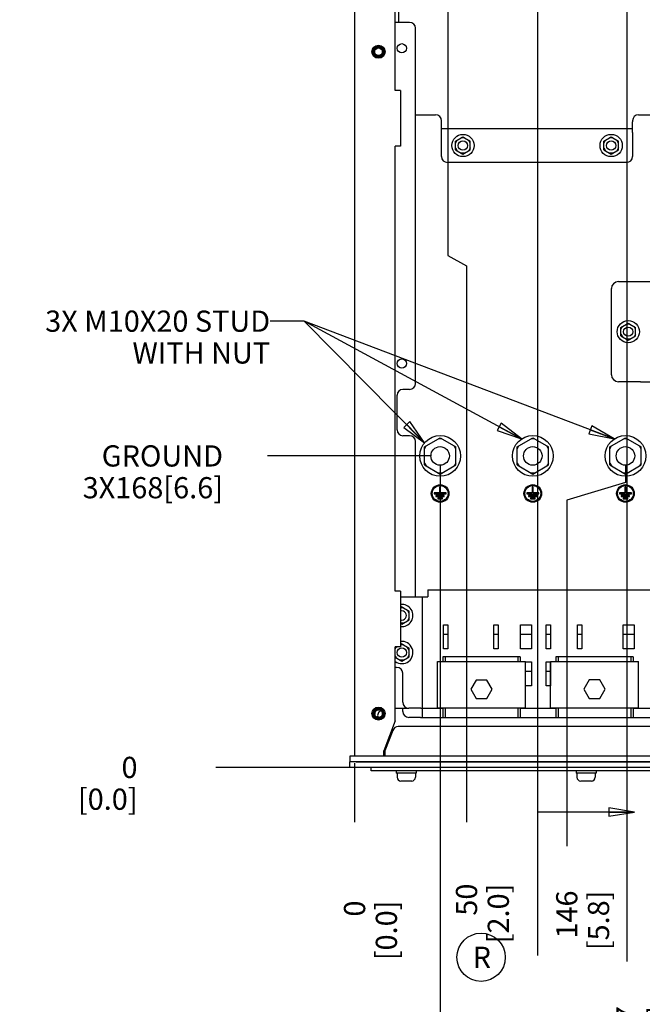
# Model space of a CAD drawing. Units: millimetres. Extents: x 0 to 864, y 0 to 559.
# Drawn here: x 296 to 414, y 202 to 388 of the extents above; entities that cross this region are included whole.
import ezdxf

# ---------------------------------------------------------------- set-up
doc = ezdxf.new("R2010")
doc.units = ezdxf.units.MM
doc.header["$LTSCALE"] = 47.498
doc.linetypes.add('PHANTOM', pattern=[0.8, 0.45, -0.05, 0.1, -0.05, 0.1, -0.05])
doc.layers.get('0').update_dxf_attribs({"linetype": 'CONTINUOUS'})
for name, color, linetype in [('0004___ALL_AXES_PRT', 7, 'CONTINUOUS'), ('002___PRT_ALL_AXES', 7, 'CONTINUOUS'), ('02___PRT_ALL_AXES', 7, 'CONTINUOUS'), ('DEFAULT_3', 7, 'PHANTOM'), ('ROUNDS', 7, 'CONTINUOUS')]:
    doc.layers.add(name, color=color, linetype=linetype)
doc.styles.get("Standard").update_dxf_attribs({"font": 'txt', "width": 0.8})
doc.dimstyles.new('DIMSTYLE_1', dxfattribs={"dimtxt": 4, "dimasz": 4.8, "dimexe": 3.2, "dimexo": 1.6, "dimtad": 0, "dimtih": 1, "dimtoh": 1, "dimdec": 0, "dimlfac": 2.857143, "dimzin": 0, "dimdsep": 46, "dimtxsty": 'STANDARD', "dimblk": 'CLOSED', "dimblk1": 'CLOSED', "dimblk2": 'CLOSED', "dimcen": 0.09, "dimadec": 0, "dimazin": 0, "dimtfac": 1, "dimtdec": 0, "dimtofl": 0, "dimtmove": 0, "dimatfit": 3, "dimldrblk": 'CLOSED', "dimfxl": 1, "dimtolj": 1, "dimtzin": 0, "dimarcsym": 0})
doc.dimstyles.new('DIMSTYLE_2', dxfattribs={"dimtxt": 4, "dimasz": 4.8, "dimexe": 3.2, "dimexo": 1.6, "dimtad": 0, "dimtih": 1, "dimtoh": 1, "dimdec": 0, "dimlfac": 2.857143, "dimzin": 0, "dimdsep": 46, "dimtxsty": 'STANDARD', "dimblk": 'CLOSED', "dimblk1": 'CLOSED', "dimblk2": 'CLOSED', "dimcen": 0.09, "dimadec": 0, "dimazin": 0, "dimtp": 0.1, "dimtm": 0.1, "dimtfac": 1, "dimtdec": 0, "dimtofl": 0, "dimtmove": 0, "dimatfit": 3, "dimldrblk": 'CLOSED', "dimfxl": 1, "dimtolj": 1, "dimtzin": 0, "dimarcsym": 0})
doc.dimstyles.get("Standard").update_dxf_attribs({"dimtxt": 4, "dimasz": 4.8, "dimexe": 3.2, "dimexo": 1.6, "dimtad": 0, "dimtih": 1, "dimtoh": 1, "dimdec": 1, "dimzin": 0, "dimdsep": 46, "dimtxsty": 'STANDARD', "dimblk": 'CLOSED', "dimblk1": 'CLOSED', "dimblk2": 'CLOSED', "dimcen": 0.09, "dimadec": 0, "dimazin": 0, "dimtol": 1, "dimtp": 0.1, "dimtm": 0.1, "dimtfac": 1, "dimtdec": 1, "dimtofl": 0, "dimtmove": 0, "dimatfit": 3, "dimldrblk": 'CLOSED', "dimfxl": 1, "dimtolj": 1, "dimtzin": 0, "dimarcsym": 0})

# ---------------------------------------------------------------- blocks, each defined once
blk = doc.blocks.new('_CLOSED')
at = {"color": 0, "linetype": 'BYBLOCK'}
for p, q in [((0, 0), (-1, 0.167)), ((-1, 0.167), (-1, -0.167)), ((-1, -0.167), (0, 0)), ((-1, 0), (0, 0))]:
    blk.add_line(p, q, dxfattribs=at)
blk = doc.blocks.new('*D0')
at = {"color": 2, "linetype": 'CONTINUOUS'}
blk.add_line((358.88, 246.69), (333.38, 246.69), dxfattribs=at)
at = {"color": 2, "linetype": 'CONTINUOUS', "insert": (318.58, 248.69), "char_height": 4, "width": 16, "attachment_point": 3, "line_spacing_factor": 0.9}
blk.add_mtext('0\\P[0.0]', dxfattribs=at)
blk = doc.blocks.new('*D2')
at = {"color": 2, "linetype": 'CONTINUOUS'}
blk.add_line((358.88, 246.69), (333.38, 246.69), dxfattribs=at)
at = {"color": 2, "linetype": 'CONTINUOUS', "insert": (318.58, 248.69), "char_height": 4, "width": 16, "attachment_point": 3, "line_spacing_factor": 0.9}
blk.add_mtext('0\\P[0.0]', dxfattribs=at)
blk = doc.blocks.new('*D5')
at = {"color": 2, "linetype": 'CONTINUOUS'}
blk.add_line((374.12, 305.49), (343.12, 305.49), dxfattribs=at)
at = {"color": 2, "linetype": 'CONTINUOUS', "insert": (334.72, 307.49), "char_height": 4, "width": 38.4, "attachment_point": 3, "line_spacing_factor": 0.9}
blk.add_mtext('GROUND 3X168\\P[6.6]', dxfattribs=at)
blk = doc.blocks.new('*D6')
at = {"color": 2, "linetype": 'CONTINUOUS'}
blk.add_line((375.59, 407.06), (341.94, 407.06), dxfattribs=at)
at = {"color": 2, "linetype": 'CONTINUOUS', "insert": (330.34, 409.06), "char_height": 4, "width": 19.2, "attachment_point": 3, "line_spacing_factor": 0.9}
blk.add_mtext('458\\P[18.0]', dxfattribs=at)
blk = doc.blocks.new('*D7')
at = {"color": 2, "linetype": 'CONTINUOUS'}
blk.add_line((359.57, 247.47), (359.57, 236.36), dxfattribs=at)
at = {"color": 2, "linetype": 'CONTINUOUS', "insert": (357.57, 221.56), "char_height": 4, "width": 16, "attachment_point": 3, "rotation": 90, "line_spacing_factor": 0.9}
blk.add_mtext('0\\P[0.0]', dxfattribs=at)
blk = doc.blocks.new('*D8')
at = {"color": 2, "linetype": 'CONTINUOUS'}
blk.add_line((375.72, 303.89), (375.72, 197.53), dxfattribs=at)
at = {"color": 2, "linetype": 'CONTINUOUS', "insert": (373.72, 185.93), "char_height": 4, "width": 16, "attachment_point": 3, "rotation": 90, "line_spacing_factor": 0.9}
blk.add_mtext('46\\P[1.8]', dxfattribs=at)
blk = doc.blocks.new('*D9')
at = {"color": 2, "linetype": 'CONTINUOUS'}
blk.add_line((359.57, 247.47), (359.57, 236.36), dxfattribs=at)
at = {"color": 2, "linetype": 'CONTINUOUS', "insert": (357.57, 221.56), "char_height": 4, "width": 16, "attachment_point": 3, "rotation": 90, "line_spacing_factor": 0.9}
blk.add_mtext('0\\P[0.0]', dxfattribs=at)
blk = doc.blocks.new('*D10')
at = {"color": 2, "linetype": 'CONTINUOUS'}
for p, q in [((377.19, 405.46), (377.19, 343.31)), ((377.19, 343.31), (380.71, 341.39)), ((380.71, 341.39), (380.71, 236.36))]:
    blk.add_line(p, q, dxfattribs=at)
at = {"color": 2, "linetype": 'CONTINUOUS', "insert": (378.71, 224.76), "char_height": 4, "width": 16, "attachment_point": 3, "rotation": 90, "line_spacing_factor": 0.9}
blk.add_mtext('50\\P[2.0]', dxfattribs=at)
blk = doc.blocks.new('*D11')
at = {"color": 2, "linetype": 'CONTINUOUS'}
blk.add_line((394.1, 405.46), (394.1, 211.16), dxfattribs=at)
at = {"color": 2, "linetype": 'CONTINUOUS', "insert": (392.1, 199.56), "char_height": 4, "width": 16, "attachment_point": 3, "rotation": 90, "line_spacing_factor": 0.9}
blk.add_mtext('99\\P[3.9]', dxfattribs=at)
blk = doc.blocks.new('*D12')
at = {"color": 2, "linetype": 'CONTINUOUS'}
blk.add_line((411, 405.46), (411, 210.04), dxfattribs=at)
at = {"color": 2, "linetype": 'CONTINUOUS', "insert": (409, 201.64), "char_height": 4, "width": 16, "attachment_point": 3, "rotation": 90, "line_spacing_factor": 0.9}
blk.add_mtext('147\\P[5.8]', dxfattribs=at)
blk = doc.blocks.new('*D13')
at = {"color": 2, "linetype": 'CONTINUOUS'}
blk.add_line((423.26, 313.52), (423.26, 211.69), dxfattribs=at)
at = {"color": 2, "linetype": 'CONTINUOUS', "insert": (421.26, 203.29), "char_height": 4, "width": 16, "attachment_point": 3, "rotation": 90, "line_spacing_factor": 0.9}
blk.add_mtext('182\\P[7.2]', dxfattribs=at)
blk = doc.blocks.new('*D14')
at = {"color": 2, "linetype": 'CONTINUOUS'}
blk.add_line((427.17, 324.55), (427.17, 239.59), dxfattribs=at)
at = {"color": 2, "linetype": 'CONTINUOUS', "insert": (425.17, 231.19), "char_height": 4, "width": 16, "attachment_point": 3, "rotation": 90, "line_spacing_factor": 0.9}
blk.add_mtext('193\\P[7.6]', dxfattribs=at)
blk = doc.blocks.new('*D15')
at = {"color": 2, "linetype": 'CONTINUOUS'}
blk.add_line((436.97, 313.52), (436.97, 218.04), dxfattribs=at)
at = {"color": 2, "linetype": 'CONTINUOUS', "insert": (434.97, 209.64), "char_height": 4, "width": 16, "attachment_point": 3, "rotation": 90, "line_spacing_factor": 0.9}
blk.add_mtext('221\\P[8.7]', dxfattribs=at)
blk = doc.blocks.new('*D16')
at = {"color": 2, "linetype": 'CONTINUOUS'}
blk.add_line((446.77, 324.55), (446.77, 236.36), dxfattribs=at)
at = {"color": 2, "linetype": 'CONTINUOUS', "insert": (444.77, 227.96), "char_height": 4, "width": 16, "attachment_point": 3, "rotation": 90, "line_spacing_factor": 0.9}
blk.add_mtext('249\\P[9.8]', dxfattribs=at)
blk = doc.blocks.new('*D17')
at = {"color": 2, "linetype": 'CONTINUOUS'}
for p, q in [((450.68, 313.52), (450.68, 244.21)), ((450.68, 244.21), (457.65, 241.62)), ((457.65, 241.62), (457.65, 218.27))]:
    blk.add_line(p, q, dxfattribs=at)
at = {"color": 2, "linetype": 'CONTINUOUS', "insert": (455.65, 206.67), "char_height": 4, "width": 19.2, "attachment_point": 3, "rotation": 90, "line_spacing_factor": 0.9}
blk.add_mtext('260\\P[10.2]', dxfattribs=at)
blk = doc.blocks.new('*D18')
at = {"color": 2, "linetype": 'CONTINUOUS'}
for p, q in [((410.72, 303.89), (410.72, 300.47)), ((410.72, 300.47), (399.64, 297.14)), ((399.64, 297.14), (399.64, 231.85))]:
    blk.add_line(p, q, dxfattribs=at)
at = {"color": 2, "linetype": 'CONTINUOUS', "insert": (397.64, 223.45), "char_height": 4, "width": 16, "attachment_point": 3, "rotation": 90, "line_spacing_factor": 0.9}
blk.add_mtext('146\\P[5.8]', dxfattribs=at)
blk = doc.blocks.new('BALLOON_BL0', base_point=(383.46, 210.85))
at = {"color": 2, "linetype": 'CONTINUOUS'}
blk.add_circle((383.46, 210.85), 4.56, dxfattribs=at)
at = {"color": 2, "linetype": 'CONTINUOUS', "insert": (381.86, 212.85), "char_height": 4, "width": 3.2, "attachment_point": 1, "line_spacing_factor": 0.9}
blk.add_mtext('R', dxfattribs=at)

msp = doc.modelspace()

# ---------------------------------------------------------------- linework, layer by layer
at = {"color": 7, "linetype": 'CONTINUOUS'}
for p, q in [((367.235, 374.464), (367.235, 467.088)), ((359.57, 462.578), (359.57, 248.829)), ((367.935, 387.341), (367.935, 404.894)), ((368.25, 374.464), (367.235, 374.464)), ((368.25, 374.464), (368.25, 363.964)), ((375.985, 366.569), (375.985, 368.564)), ((412.07, 366.569), (412.07, 368.564)), ((412.07, 367.234), (375.985, 367.234)), ((378.628, 364.893), (380.028, 365.701)), ((378.628, 364.543), (378.931, 365.068)), ((378.628, 363.276), (378.628, 364.893)), ((380.331, 365.526), (379.725, 365.526)), ((380.028, 365.701), (381.428, 364.893)), ((381.428, 364.543), (381.125, 365.068)), ((381.428, 363.276), (381.428, 364.893)), ((406.628, 364.893), (408.028, 365.701)), ((406.628, 364.543), (406.931, 365.068)), ((406.628, 363.276), (406.628, 364.893)), ((408.331, 365.526), (407.725, 365.526)), ((408.028, 365.701), (409.428, 364.893)), ((409.428, 364.543), (409.125, 365.068)), ((409.428, 363.276), (409.428, 364.893)), ((367.235, 279.964), (367.235, 363.964)), ((368.25, 363.964), (367.235, 363.964)), ((378.628, 363.626), (378.931, 363.101)), ((378.628, 363.276), (380.028, 362.468)), ((380.331, 362.643), (379.725, 362.643)), ((380.028, 362.468), (381.428, 363.276)), ((381.428, 363.626), (381.125, 363.101)), ((406.628, 363.626), (406.931, 363.101)), ((406.628, 363.276), (408.028, 362.468)), ((408.331, 362.643), (407.725, 362.643)), ((408.028, 362.468), (409.428, 363.276)), ((409.428, 363.626), (409.125, 363.101)), ((413.558, 338.398), (421.617, 338.398)), ((409.848, 329.756), (411.248, 330.565)), ((409.848, 329.406), (410.151, 329.931)), ((409.848, 328.14), (409.848, 329.756)), ((411.551, 330.39), (410.945, 330.39)), ((411.248, 330.565), (412.648, 329.756)), ((412.648, 329.406), (412.345, 329.931)), ((412.648, 328.14), (412.648, 329.756)), ((409.848, 328.49), (410.151, 327.965)), ((409.848, 328.14), (411.248, 327.331)), ((411.551, 327.506), (410.945, 327.506)), ((411.248, 327.331), (412.648, 328.14)), ((412.648, 328.49), (412.345, 327.965)), ((413.558, 319.498), (460.388, 319.498)), ((372.765, 307.201), (375.723, 308.908)), ((376.026, 308.733), (375.42, 308.733)), ((375.723, 308.908), (378.68, 307.201)), ((390.265, 307.201), (393.223, 308.908)), ((393.526, 308.733), (392.92, 308.733)), ((393.223, 308.908), (396.18, 307.201)), ((407.765, 307.201), (410.723, 308.908)), ((411.026, 308.733), (410.42, 308.733)), ((410.723, 308.908), (413.68, 307.201)), ((372.765, 306.851), (373.069, 307.376)), ((372.765, 303.786), (372.765, 307.201)), ((378.68, 306.851), (378.377, 307.376)), ((378.68, 303.786), (378.68, 307.201)), ((390.265, 306.851), (390.569, 307.376)), ((390.265, 303.786), (390.265, 307.201)), ((396.18, 306.851), (395.877, 307.376)), ((396.18, 303.786), (396.18, 307.201)), ((407.765, 306.851), (408.069, 307.376)), ((407.765, 303.786), (407.765, 307.201)), ((413.68, 306.851), (413.377, 307.376)), ((413.68, 303.786), (413.68, 307.201)), ((372.765, 304.136), (373.069, 303.611)), ((372.765, 303.786), (375.723, 302.078)), ((375.723, 302.078), (378.68, 303.786)), ((378.68, 304.136), (378.377, 303.611)), ((390.265, 304.136), (390.569, 303.611)), ((390.265, 303.786), (393.223, 302.078)), ((393.223, 302.078), (396.18, 303.786)), ((396.18, 304.136), (395.877, 303.611)), ((407.765, 304.136), (408.069, 303.611)), ((407.765, 303.786), (410.723, 302.078)), ((410.723, 302.078), (413.68, 303.786)), ((413.68, 304.136), (413.377, 303.611)), ((376.026, 302.253), (375.42, 302.253)), ((393.526, 302.253), (392.92, 302.253)), ((411.026, 302.253), (410.42, 302.253)), ((368.25, 279.964), (367.235, 279.964)), ((368.25, 279.964), (368.25, 269.464)), ((372.046, 278.877), (373.376, 278.877)), ((372.382, 257.877), (372.379, 278.877)), ((373.376, 280.207), (457.691, 280.223)), ((373.376, 280.207), (373.376, 278.877)), ((368.495, 276.993), (368.25, 276.851)), ((368.495, 276.993), (369.895, 276.184)), ((368.799, 276.818), (368.25, 276.818)), ((369.895, 275.834), (369.592, 276.359)), ((369.895, 274.568), (369.895, 276.184)), ((368.799, 273.935), (368.25, 273.935)), ((368.495, 273.76), (368.25, 273.901)), ((368.495, 273.76), (369.895, 274.568)), ((369.895, 274.918), (369.592, 274.393)), ((376.352, 273.593), (377.157, 273.593)), ((376.353, 269.078), (376.352, 273.593)), ((377.157, 273.593), (377.158, 269.078)), ((385.89, 273.594), (386.695, 273.594)), ((385.89, 269.079), (385.89, 273.594)), ((386.695, 273.594), (386.695, 269.079)), ((390.895, 273.595), (392.995, 273.596)), ((390.895, 269.08), (390.895, 273.595)), ((392.995, 273.596), (392.995, 269.081)), ((395.742, 273.596), (396.547, 273.596)), ((395.743, 269.081), (395.742, 273.596)), ((396.547, 273.596), (396.548, 269.081)), ((401.675, 273.597), (402.48, 273.597)), ((401.675, 269.082), (401.675, 273.597)), ((402.48, 273.597), (402.48, 269.082)), ((410.285, 273.599), (412.385, 273.599)), ((410.285, 269.084), (410.285, 273.599)), ((412.385, 273.599), (412.385, 269.084)), ((376.353, 271.858), (377.158, 271.858)), ((385.89, 271.858), (386.695, 271.858)), ((390.895, 271.858), (392.995, 271.858)), ((395.743, 271.858), (396.548, 271.858)), ((401.675, 271.858), (402.48, 271.858)), ((410.285, 271.858), (412.385, 271.858)), ((368.495, 269.993), (368.25, 269.851)), ((368.799, 269.818), (368.25, 269.818)), ((368.495, 269.993), (369.895, 269.184)), ((368.25, 269.464), (367.235, 269.464)), ((367.235, 255.464), (367.235, 269.464)), ((367.235, 269.265), (367.58, 269.464)), ((367.235, 269.077), (367.399, 269.359)), ((367.235, 267.675), (367.399, 267.393)), ((369.895, 268.834), (369.592, 269.359)), ((369.895, 267.918), (369.592, 267.393)), ((369.895, 267.568), (369.895, 269.184)), ((377.158, 269.078), (376.353, 269.078)), ((386.695, 269.079), (385.89, 269.079)), ((392.995, 269.081), (390.895, 269.08)), ((396.548, 269.081), (395.743, 269.081)), ((402.48, 269.082), (401.675, 269.082)), ((412.385, 269.084), (410.285, 269.084)), ((367.235, 267.487), (368.495, 266.76)), ((368.799, 266.935), (368.192, 266.935)), ((368.495, 266.76), (369.895, 267.568)), ((375.216, 266.697), (391.841, 266.7)), ((375.217, 257.947), (375.216, 266.697)), ((390.843, 267.575), (376.213, 267.573)), ((376.213, 267.573), (376.213, 266.698)), ((376.687, 267.573), (376.688, 266.698)), ((390.369, 267.575), (390.369, 266.7)), ((390.843, 267.575), (390.843, 266.7)), ((391.842, 257.95), (391.841, 266.7)), ((391.841, 266.595), (392.996, 266.596)), ((392.996, 266.596), (392.997, 262.081)), ((395.743, 266.596), (396.548, 266.596)), ((395.744, 262.081), (395.743, 266.596)), ((396.548, 266.596), (396.549, 262.081)), ((396.566, 266.701), (413.191, 266.704)), ((396.567, 257.951), (396.566, 266.701)), ((412.193, 267.579), (397.563, 267.576)), ((397.563, 267.576), (397.563, 266.701)), ((398.037, 267.577), (398.038, 266.702)), ((411.719, 267.579), (411.719, 266.704)), ((412.193, 267.579), (412.193, 266.704)), ((413.192, 257.954), (413.191, 266.704)), ((391.841, 264.858), (392.995, 264.858)), ((395.743, 264.858), (396.548, 264.858)), ((382.523, 263.192), (381.517, 261.449)), ((384.535, 263.192), (382.523, 263.192)), ((385.542, 261.449), (384.535, 263.192)), ((392.997, 262.081), (391.842, 262.08)), ((396.549, 262.081), (395.744, 262.081)), ((403.873, 263.196), (402.867, 261.452)), ((405.885, 263.196), (403.873, 263.196)), ((406.892, 261.453), (405.885, 263.196)), ((381.517, 261.449), (382.523, 259.706)), ((384.536, 259.706), (385.542, 261.449)), ((402.867, 261.452), (403.873, 259.71)), ((405.886, 259.71), (406.892, 261.453)), ((382.523, 259.706), (384.536, 259.706)), ((403.873, 259.71), (405.886, 259.71)), ((363.385, 256.952), (363.658, 257.424)), ((363.385, 257.016), (363.385, 256.671)), ((372.05, 257.877), (376.215, 257.878)), ((372.38, 256.143), (372.38, 257.877)), ((375.217, 257.947), (391.842, 257.95)), ((376.215, 257.948), (376.215, 256.023)), ((376.689, 257.948), (376.69, 256.023)), ((390.371, 257.95), (390.371, 256.025)), ((390.845, 257.95), (390.845, 256.025)), ((390.845, 257.88), (397.565, 257.881)), ((396.567, 257.951), (413.192, 257.954)), ((397.565, 257.951), (397.565, 256.026)), ((398.039, 257.952), (398.04, 256.027)), ((411.721, 257.954), (411.721, 256.029)), ((412.195, 257.954), (412.195, 256.029)), ((412.195, 257.884), (459.025, 257.893)), ((367.235, 255.464), (365.1, 249.844)), ((372.048, 256.143), (376.215, 256.143)), ((390.845, 256.025), (376.215, 256.023)), ((390.845, 256.143), (397.565, 256.143)), ((412.195, 256.029), (397.565, 256.026)), ((412.195, 256.143), (420.978, 256.143)), ((365.1, 248.829), (365.1, 249.844)), ((472.41, 248.829), (358.66, 248.829)), ((358.66, 248.829), (358.66, 247.744)), ((472.41, 247.744), (358.66, 247.744)), ((370.35, 244.121), (368.32, 244.121)), ((404.3, 244.121), (402.27, 244.121))]:
    msp.add_line(p, q, dxfattribs=at)
at = {"color": 3, "linetype": 'CONTINUOUS'}
msp.add_line((365.31, 249.844), (365.31, 248.829), dxfattribs=at)
at = {"color": 7, "linetype": 'CONTINUOUS'}
for centre, radius in [((364.085, 381.794), 1.052), ((364.085, 381.794), 0.947), ((364.085, 381.794), 0.875), ((364.085, 381.794), 0.723), ((380.028, 364.084), 2.1), ((408.028, 364.084), 2.1), ((411.248, 328.948), 2.1), ((375.723, 305.493), 3.85), ((393.223, 305.493), 3.85), ((410.723, 305.493), 3.85), ((364.085, 256.844), 1.052), ((364.085, 256.844), 0.947), ((364.085, 256.844), 0.875), ((364.085, 256.844), 0.723)]:
    msp.add_circle(centre, radius, dxfattribs=at)
for centre, radius, start, end in [((368.495, 275.376), 2.1, 263.29476, 96.70524), ((368.495, 268.376), 2.1, 233.10284, 96.70524), ((368.32, 244.821), 0.7, 180, 270), ((370.35, 244.821), 0.7, 270, 360), ((402.27, 244.821), 0.7, 180, 270), ((404.3, 244.821), 0.7, 270, 360)]:
    msp.add_arc(centre, radius, start, end, dxfattribs=at)
at = {"layer": '0004___ALL_AXES_PRT', "color": 7, "linetype": 'CONTINUOUS'}
for p, q in [((375.81, 299.613), (375.635, 299.613)), ((375.635, 299.613), (375.635, 298.493)), ((375.81, 298.493), (375.81, 299.613)), ((393.31, 299.613), (393.135, 299.613)), ((393.135, 299.613), (393.135, 298.493)), ((393.31, 298.493), (393.31, 299.613)), ((410.81, 299.613), (410.635, 299.613)), ((410.635, 299.613), (410.635, 298.493)), ((410.81, 298.493), (410.81, 299.613)), ((375.635, 298.493), (374.585, 298.493)), ((374.585, 298.493), (374.585, 298.318)), ((374.585, 298.318), (376.86, 298.318)), ((376.51, 298.038), (374.935, 298.038)), ((374.935, 298.038), (374.935, 297.863)), ((374.935, 297.863), (376.51, 297.863)), ((376.16, 297.583), (375.285, 297.583)), ((375.285, 297.583), (375.285, 297.408)), ((375.285, 297.408), (376.16, 297.408)), ((376.86, 298.493), (375.81, 298.493)), ((376.16, 297.408), (376.16, 297.583)), ((376.51, 297.863), (376.51, 298.038)), ((376.86, 298.318), (376.86, 298.493)), ((393.135, 298.493), (392.085, 298.493)), ((392.085, 298.493), (392.085, 298.318)), ((392.085, 298.318), (394.36, 298.318)), ((394.01, 298.038), (392.435, 298.038)), ((392.435, 298.038), (392.435, 297.863)), ((392.435, 297.863), (394.01, 297.863)), ((393.66, 297.583), (392.785, 297.583)), ((392.785, 297.583), (392.785, 297.408)), ((392.785, 297.408), (393.66, 297.408)), ((394.36, 298.493), (393.31, 298.493)), ((393.66, 297.408), (393.66, 297.583)), ((394.01, 297.863), (394.01, 298.038)), ((394.36, 298.318), (394.36, 298.493)), ((410.635, 298.493), (409.585, 298.493)), ((409.585, 298.493), (409.585, 298.318)), ((409.585, 298.318), (411.86, 298.318)), ((411.51, 298.038), (409.935, 298.038)), ((409.935, 298.038), (409.935, 297.863)), ((409.935, 297.863), (411.51, 297.863)), ((411.16, 297.583), (410.285, 297.583)), ((410.285, 297.583), (410.285, 297.408)), ((410.285, 297.408), (411.16, 297.408)), ((411.86, 298.493), (410.81, 298.493)), ((411.16, 297.408), (411.16, 297.583)), ((411.51, 297.863), (411.51, 298.038)), ((411.86, 298.318), (411.86, 298.493))]:
    msp.add_line(p, q, dxfattribs=at)
for centre, radius in [((364.085, 381.794), 1.232), ((375.723, 298.406), 1.663), ((375.723, 298.406), 1.488), ((393.223, 298.406), 1.663), ((393.223, 298.406), 1.488), ((410.723, 298.406), 1.663), ((410.723, 298.406), 1.488), ((364.085, 256.844), 1.232)]:
    msp.add_circle(centre, radius, dxfattribs=at)
at = {"layer": '002___PRT_ALL_AXES', "color": 7, "linetype": 'CONTINUOUS'}
msp.add_line((365.31, 249.109), (365.1, 249.109), dxfattribs=at)
for centre, radius in [((368.495, 382.441), 0.875), ((380.028, 364.084), 0.875), ((408.028, 364.084), 0.875), ((411.248, 328.948), 0.875), ((368.495, 322.941), 0.875), ((375.723, 305.493), 1.75), ((393.223, 305.493), 1.75), ((410.723, 305.493), 1.75), ((368.495, 268.376), 0.875)]:
    msp.add_circle(centre, radius, dxfattribs=at)
for centre, start, end in [((368.495, 275.376), 253.69373, 106.30627), ((364.785, 256.493), 102.16902, 204.76015)]:
    msp.add_arc(centre, 0.875, start, end, dxfattribs=at)
at = {"layer": '02___PRT_ALL_AXES', "color": 7, "linetype": 'CONTINUOUS'}
for p, q in [((367.445, 246.029), (367.445, 245.591)), ((371.225, 245.591), (367.445, 245.591)), ((367.62, 245.591), (367.62, 244.821)), ((371.05, 245.591), (371.05, 244.821)), ((371.225, 246.029), (371.225, 245.591)), ((401.395, 246.029), (401.395, 245.591)), ((405.175, 245.591), (401.395, 245.591)), ((401.57, 245.591), (401.57, 244.821)), ((405, 245.591), (405, 244.821)), ((405.175, 246.029), (405.175, 245.591))]:
    msp.add_line(p, q, dxfattribs=at)
at = {"layer": 'DEFAULT_3', "color": 7, "linetype": 'PHANTOM'}
msp.add_line((394.098, 424.319), (394.098, 238.264), dxfattribs=at)
at = {"layer": 'ROUNDS', "color": 7, "linetype": 'CONTINUOUS'}
for p, q in [((369.965, 387.341), (367.235, 387.341)), ((371.085, 319.179), (371.085, 386.221)), ((371.085, 369.894), (374.865, 369.894)), ((413.19, 369.894), (416.41, 369.894)), ((375.985, 368.564), (375.985, 368.774)), ((412.07, 368.774), (412.07, 368.564)), ((375.985, 362.019), (375.985, 366.569)), ((412.07, 366.569), (412.07, 362.019)), ((410.95, 360.899), (377.105, 360.899)), ((409.393, 338.398), (413.558, 338.398)), ((408.063, 320.828), (408.063, 337.068)), ((369.965, 318.059), (368.705, 318.059)), ((413.558, 319.498), (409.393, 319.498)), ((367.585, 310.429), (367.585, 316.939)), ((369.965, 309.309), (368.705, 309.309)), ((371.085, 278.877), (371.085, 308.189)), ((368.25, 278.876), (372.046, 278.877)), ((367.516, 265.576), (367.551, 265.576)), ((368.672, 258.996), (368.671, 264.456)), ((367.235, 257.876), (369.792, 257.876)), ((368.67, 257.263), (368.67, 257.876)), ((372.05, 257.877), (369.792, 257.876)), ((372.048, 256.143), (369.79, 256.143)), ((358.66, 246.694), (358.66, 247.744)), ((472.41, 246.694), (358.66, 246.694)), ((362.685, 246.029), (362.685, 246.694)), ((468.385, 246.029), (362.685, 246.029))]:
    msp.add_line(p, q, dxfattribs=at)
at = {"layer": 'ROUNDS', "color": 3, "linetype": 'CONTINUOUS'}
for p, q in [((366.784, 253.676), (365.31, 249.844)), ((463.241, 254.394), (367.83, 254.394)), ((359.87, 247.744), (471.201, 247.744))]:
    msp.add_line(p, q, dxfattribs=at)
at = {"layer": 'ROUNDS', "color": 7, "linetype": 'CONTINUOUS'}
for centre, radius, start, end in [((369.965, 386.221), 1.12, 0, 90), ((374.865, 368.774), 1.12, 0, 90), ((413.19, 368.774), 1.12, 90, 180), ((377.105, 362.019), 1.12, 180, 270), ((410.95, 362.019), 1.12, 270, 360), ((409.393, 337.068), 1.33, 90, 180), ((409.393, 320.828), 1.33, 180, 270), ((368.705, 316.939), 1.12, 90, 180), ((369.965, 319.179), 1.12, 270, 360), ((368.705, 310.429), 1.12, 180, 270), ((369.965, 308.189), 1.12, 0, 90), ((367.516, 266.696), 1.12, 255.36788, 270.01066), ((367.551, 264.456), 1.12, 0.01066, 90.01066), ((369.792, 258.996), 1.12, 180.01066, 270.01066), ((369.79, 257.263), 1.12, 180, 270)]:
    msp.add_arc(centre, radius, start, end, dxfattribs=at)
at = {"layer": 'ROUNDS', "color": 3, "linetype": 'CONTINUOUS'}
msp.add_arc((367.83, 253.274), 1.12, 90, 158.96249, dxfattribs=at)

# ---------------------------------------------------------------- block references
at = {"color": 2, "linetype": 'CONTINUOUS'}
msp.add_blockref('BALLOON_BL0', (383.464, 210.848), dxfattribs=at)

# ---------------------------------------------------------------- texts
at = {"color": 2, "linetype": 'CONTINUOUS', "insert": (343.619, 332.931), "char_height": 4, "width": 44.8, "attachment_point": 3, "line_spacing_factor": 0.9}
msp.add_mtext('3X M10X20 STUD\\PWITH NUT', dxfattribs=at)

# ---------------------------------------------------------------- dimensions: what is measured, and where the dimension line sits
at = {"color": 2, "linetype": 'CONTINUOUS'}
for feature_location, offset, dtype, origin, dimstyle, picture, middle in [((375.593, 407.064), (-33.655, 0), 0, (377.193, 246.694), 'DIMSTYLE_2', '*D6', (330.338, 404.064)), ((377.193, 405.464), (3.515, -169.108), 0, (359.57, 407.064), 'DIMSTYLE_2', '*D10', (383.708, 226.357)), ((394.098, 405.464), (0, -194.303), 1, (359.57, 407.064), 'DIMSTYLE_2', '*D11', (397.098, 201.162)), ((411.003, 405.464), (0, -195.426), 1, (359.57, 407.064), 'DIMSTYLE_2', '*D12', (414.003, 200.038)), ((427.173, 324.548), (0, -84.957), 1, (359.57, 326.148), 'DIMSTYLE_2', '*D14', (430.173, 229.591)), ((446.773, 324.548), (0, -88.191), 1, (359.57, 326.148), 'DIMSTYLE_2', '*D16', (449.773, 226.357)), ((423.265, 313.518), (0, -101.825), 1, (359.57, 315.118), 'DIMSTYLE_2', '*D13', (426.265, 201.694)), ((436.973, 313.518), (0, -95.483), 1, (359.57, 315.118), 'DIMSTYLE_2', '*D15', (439.973, 208.035)), ((450.681, 313.518), (6.97, -95.249), 0, (359.57, 315.118), 'DIMSTYLE_2', '*D17', (460.651, 206.669)), ((410.723, 303.893), (-11.084, -72.045), 0, (359.57, 305.493), 'DIMSTYLE_2', '*D18', (402.639, 221.848)), ((375.723, 303.893), (0, -106.367), 1, (359.57, 249.074), 'DIMSTYLE_2', '*D8', (378.723, 187.527)), ((359.570498638, 247.473581887), (0, -11.117008583), 1, (359.570498638, 249.073581887), 'DIMSTYLE_1', '*D7', (362.570498638, 226.356573304)), ((359.570498638, 247.473581887), (0, -11.117008583), 1, (359.570498638, 249.073581887), 'DIMSTYLE_1', '*D9', (362.570498638, 226.356573304)), ((358.878020028, 246.693581887), (-25.494511709, 0), 0, (472.410498638, 246.693581887), 'DIMSTYLE_1', '*D0', (323.383508319, 243.693581887)), ((358.878020028, 246.693581887), (-25.494511709, 0), 0, (472.410498638, 246.693581887), 'DIMSTYLE_1', '*D2', (323.383508319, 243.693581887))]:
    dim = msp.add_ordinate_dim(feature_location=feature_location, offset=offset, dtype=dtype, origin=origin, dimstyle=dimstyle, override={"dimtad": 1, "dimtih": 0, "dimtoh": 0}, dxfattribs=at)
    dim.commit()
    dim.dimension.update_dxf_attribs({"geometry": picture, "text_midpoint": middle})
dim = msp.add_ordinate_dim(feature_location=(374.123, 305.493), offset=(-31.002, 0), dtype=0, origin=(375.723, 246.694), text='GROUND 3X<>', dimstyle='DIMSTYLE_2', override={"dimtad": 1, "dimtih": 0, "dimtoh": 0}, dxfattribs=at)
dim.commit()
dim.dimension.update_dxf_attribs({"geometry": '*D5', "text_midpoint": (318.721, 302.493)})

# ---------------------------------------------------------------- leaders
for points in [[(408.575, 308.689), (350.019, 330.931), (343.619, 330.931)], [(391.075, 308.689), (350.019, 330.931), (343.619, 330.931)], [(372.793, 307.991), (350.019, 330.931), (343.619, 330.931)]]:
    msp.add_leader(points, dimstyle='STANDARD', override={"dimtad": 0}, dxfattribs=at)
at = {"color": 7, "linetype": 'CONTINUOUS'}
msp.add_leader([(412.402, 238.264), (394.098, 238.264)], dimstyle='STANDARD', override={"dimtad": 0}, dxfattribs=at)

doc.saveas('drawing.dxf')
